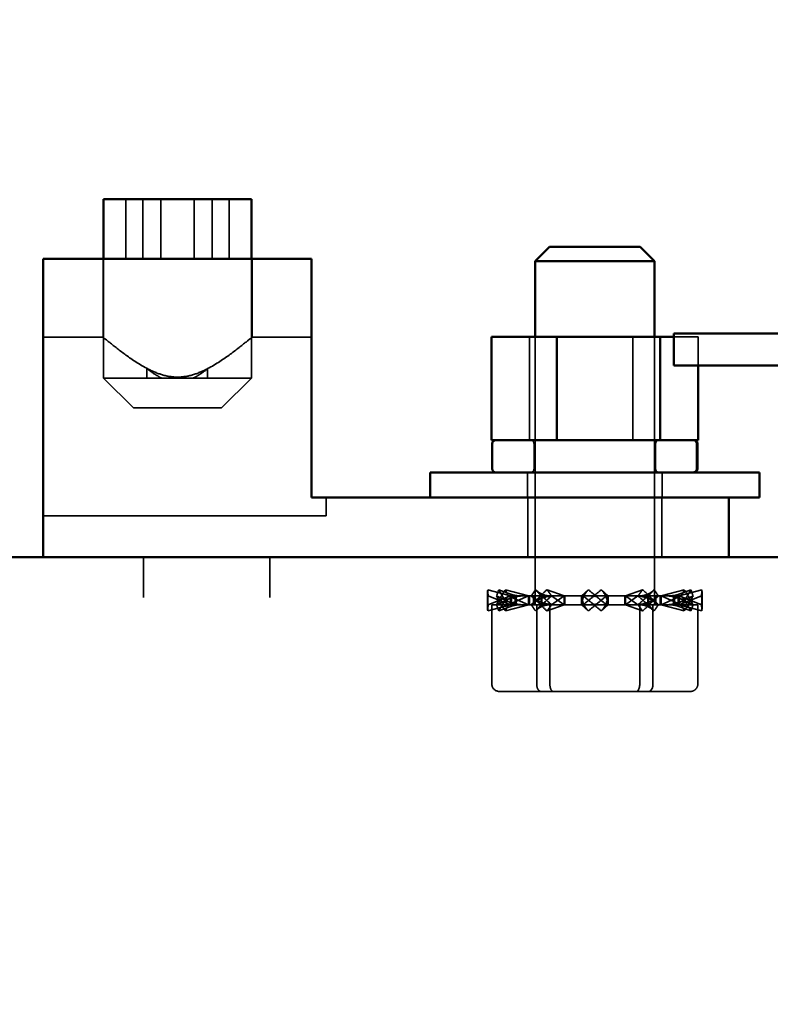
# Model space of a CAD drawing. Units: inches. Extents: x 0.05 to 2.15, y 0.02 to 1.67.
# Drawn here: x 1.53 to 1.56, y 0.6 to 0.65 of the extents above; entities that cross this region are included whole.
import ezdxf

# ---------------------------------------------------------------- set-up
doc = ezdxf.new("R2010")
doc.units = ezdxf.units.IN
doc.header["$LTSCALE"] = 0.1
doc.header["$MEASUREMENT"] = 0
doc.linetypes.add('DASHED', pattern=[0.2067, 0.1654, -0.0413])
for name, color, linetype, lineweight in [('Dimension (ANSI)', 7, 'Continuous', 25), ('Hidden (ANSI)', 7, 'DASHED', 35), ('Visible (ANSI)', 7, 'Continuous', 50)]:
    doc.layers.add(name, color=color, linetype=linetype, lineweight=lineweight)
doc.styles.add('Note Text (ANSI)', font='tahoma.ttf')
doc.dimstyles.new('Default (ANSI)', dxfattribs={"dimscale": 0.1, "dimtxt": 0.12, "dimasz": 0.098425, "dimexe": 0.125, "dimexo": 0.0625, "dimgap": 0.031496, "dimtad": 0, "dimtih": 1, "dimtoh": 1, "dimrnd": 1e-08, "dimzin": 0, "dimdsep": 46, "dimtxsty": 'Note Text (ANSI)', "dimcen": 0.09, "dimdle": 0.393701, "dimclrd": 256, "dimclre": 256, "dimclrt": 256, "dimadec": 0, "dimazin": 1, "dimtfac": 1, "dimtofl": 0, "dimtmove": 0, "dimatfit": 3, "dimfxl": 1, "dimtolj": 1, "dimtzin": 4, "dimlwd": -1, "dimlwe": -1, "dimarcsym": 0})

# ---------------------------------------------------------------- blocks, each defined once
blk = doc.blocks.new('*D49')
at = {"layer": 'Defpoints', "color": 0, "transparency": 16777216}
for p in [(1.471258, 0.662908), (1.544437, 0.662908), (1.493765, 0.621288)]:
    blk.add_point(p, dxfattribs=at)
at = {"layer": 'Dimension (ANSI)', "transparency": 16777216}
for p, q in [((1.471258, 0.662908), (1.471258, 0.681714)), ((1.471258, 0.681714), (1.481101, 0.681714)), ((1.538187, 0.662908), (1.458758, 0.662908)), ((1.471258, 0.63113), (1.471258, 0.653065))]:
    blk.add_line(p, q, dxfattribs=at)
for points in [[(1.469618, 0.653065), (1.472899, 0.653065), (1.471258, 0.662908)], [(1.469618, 0.63113), (1.472899, 0.63113), (1.471258, 0.621288)]]:
    blk.add_solid(points, dxfattribs=at)
at = {"layer": 'Dimension (ANSI)', "transparency": 16777216, "insert": (1.48425, 0.687951), "char_height": 0.012, "attachment_point": 1, "style": 'Note Text (ANSI)'}
blk.add_mtext('\\A1;4.16', dxfattribs=at)
blk = doc.blocks.new('*D50')
at = {"layer": 'Defpoints', "color": 0, "transparency": 16777216}
for p in [(1.454325, 0.724858), (1.552087, 0.724858), (1.486287, 0.621288)]:
    blk.add_point(p, dxfattribs=at)
at = {"layer": 'Dimension (ANSI)', "transparency": 16777216}
for p, q in [((1.545837, 0.724858), (1.441825, 0.724858)), ((1.454325, 0.715015), (1.454325, 0.682472)), ((1.454325, 0.63113), (1.454325, 0.663673))]:
    blk.add_line(p, q, dxfattribs=at)
for points in [[(1.452684, 0.715015), (1.455965, 0.715015), (1.454325, 0.724858)], [(1.452684, 0.63113), (1.455965, 0.63113), (1.454325, 0.621288)]]:
    blk.add_solid(points, dxfattribs=at)
at = {"layer": 'Dimension (ANSI)', "transparency": 16777216, "insert": (1.434987, 0.679322), "char_height": 0.012, "attachment_point": 1, "style": 'Note Text (ANSI)'}
blk.add_mtext('\\A1;10.36', dxfattribs=at)

msp = doc.modelspace()

# ---------------------------------------------------------------- linework, layer by layer
at = {"layer": 'Hidden (ANSI)'}
for p, q in [((1.532006, 0.637988), (1.532006, 0.635488)), ((1.532709, 0.637988), (1.532709, 0.635488)), ((1.533464, 0.637988), (1.533464, 0.635488)), ((1.53487, 0.637988), (1.53487, 0.635488)), ((1.535625, 0.637988), (1.535625, 0.635488)), ((1.536328, 0.637988), (1.536328, 0.635488)), ((1.531042, 0.635488), (1.531042, 0.632208)), ((1.531067, 0.630488), (1.531067, 0.635488)), ((1.537267, 0.630488), (1.537267, 0.635488)), ((1.537292, 0.635488), (1.537292, 0.632208)), ((1.528537, 0.632208), (1.531042, 0.632208)), ((1.537292, 0.632208), (1.539787, 0.632208)), ((1.548926, 0.627888), (1.548926, 0.632218)), ((1.549167, 0.620988), (1.549167, 0.632218)), ((1.549167, 0.627888), (1.549167, 0.632218)), ((1.553264, 0.632218), (1.553264, 0.627888)), ((1.554167, 0.620988), (1.554167, 0.632218)), ((1.554167, 0.627888), (1.554167, 0.632218)), ((1.556005, 0.632218), (1.554987, 0.632218)), ((1.556005, 0.632218), (1.556005, 0.631013)), ((1.532874, 0.6309), (1.532874, 0.630488)), ((1.535431, 0.630488), (1.535431, 0.630886)), ((1.531067, 0.630488), (1.532874, 0.630488)), ((1.532317, 0.629238), (1.531067, 0.630488)), ((1.533509, 0.630488), (1.532874, 0.630488)), ((1.533509, 0.630488), (1.534815, 0.630488)), ((1.535431, 0.630488), (1.534815, 0.630488)), ((1.535431, 0.630488), (1.537267, 0.630488)), ((1.536017, 0.629238), (1.537267, 0.630488)), ((1.536017, 0.629238), (1.532317, 0.629238)), ((1.549117, 0.626688), (1.549117, 0.627738)), ((1.554204, 0.626688), (1.554204, 0.627738)), ((1.55421, 0.626688), (1.55421, 0.627738)), ((1.554217, 0.626688), (1.554217, 0.627738)), ((1.548842, 0.625488), (1.548842, 0.626538)), ((1.554492, 0.625488), (1.554492, 0.626538)), ((1.540407, 0.625488), (1.540407, 0.624708)), ((1.548855, 0.625488), (1.548855, 0.622988)), ((1.55448, 0.625488), (1.55448, 0.622988)), ((1.528537, 0.624708), (1.540407, 0.624708)), ((1.532737, 0.622988), (1.532737, 0.621288)), ((1.538037, 0.622988), (1.538037, 0.621288)), ((1.666287, 0.621288), (1.306287, 0.621288)), ((1.547167, 0.62139), (1.547167, 0.620955)), ((1.547176, 0.621619), (1.548135, 0.621358)), ((1.547194, 0.62099), (1.548135, 0.621358)), ((1.547194, 0.621356), (1.548135, 0.620988)), ((1.547547, 0.62099), (1.54833, 0.621358)), ((1.547547, 0.621356), (1.54833, 0.620988)), ((1.547638, 0.621619), (1.54833, 0.621358)), ((1.547916, 0.621619), (1.548885, 0.621358)), ((1.548039, 0.62099), (1.548885, 0.621358)), ((1.548039, 0.621356), (1.548885, 0.620988)), ((1.548135, 0.620988), (1.548135, 0.621358)), ((1.548178, 0.621358), (1.548135, 0.621358)), ((1.548178, 0.620988), (1.548178, 0.621358)), ((1.548178, 0.621358), (1.54833, 0.621358)), ((1.54833, 0.621358), (1.54833, 0.620988)), ((1.548558, 0.621358), (1.54833, 0.621358)), ((1.548368, 0.621358), (1.548368, 0.620988)), ((1.548885, 0.621358), (1.548558, 0.621358)), ((1.548885, 0.620988), (1.548885, 0.621358)), ((1.548923, 0.621358), (1.548885, 0.621358)), ((1.548923, 0.620988), (1.548923, 0.621358)), ((1.548923, 0.621358), (1.54942, 0.621358)), ((1.549005, 0.62099), (1.54942, 0.621358)), ((1.549005, 0.621356), (1.54942, 0.620988)), ((1.549102, 0.620988), (1.549102, 0.621358)), ((1.54918, 0.621619), (1.54942, 0.621358)), ((1.54942, 0.621358), (1.54942, 0.620988)), ((1.549815, 0.621358), (1.54942, 0.621358)), ((1.549442, 0.621358), (1.549442, 0.620988)), ((1.549662, 0.621619), (1.550381, 0.621358)), ((1.550381, 0.621358), (1.549815, 0.621358)), ((1.549856, 0.62099), (1.550381, 0.621358)), ((1.549856, 0.621356), (1.550381, 0.620988)), ((1.550381, 0.620988), (1.550381, 0.621358)), ((1.550403, 0.621358), (1.550381, 0.621358)), ((1.550403, 0.620988), (1.550403, 0.621358)), ((1.550403, 0.621358), (1.551112, 0.621358)), ((1.551389, 0.621619), (1.551112, 0.621358)), ((1.551112, 0.621358), (1.551112, 0.620988)), ((1.551568, 0.621358), (1.551112, 0.621358)), ((1.551176, 0.62099), (1.551112, 0.621358)), ((1.551176, 0.621356), (1.551112, 0.620988)), ((1.552222, 0.621358), (1.551568, 0.621358)), ((1.551945, 0.621619), (1.552222, 0.621358)), ((1.552158, 0.62099), (1.552222, 0.621358)), ((1.552158, 0.621356), (1.552222, 0.620988)), ((1.552222, 0.620988), (1.552222, 0.621358)), ((1.552222, 0.621358), (1.552931, 0.621358)), ((1.552931, 0.621358), (1.552931, 0.620988)), ((1.552931, 0.621358), (1.552953, 0.621358)), ((1.553672, 0.621619), (1.552953, 0.621358)), ((1.552953, 0.621358), (1.552953, 0.620988)), ((1.553347, 0.621358), (1.552953, 0.621358)), ((1.553478, 0.62099), (1.552953, 0.621358)), ((1.553478, 0.621356), (1.552953, 0.620988)), ((1.553914, 0.621358), (1.553347, 0.621358)), ((1.553892, 0.620988), (1.553892, 0.621358)), ((1.554154, 0.621619), (1.553914, 0.621358)), ((1.554329, 0.62099), (1.553914, 0.621358)), ((1.553914, 0.620988), (1.553914, 0.621358)), ((1.553914, 0.621358), (1.554411, 0.621358)), ((1.554329, 0.621356), (1.553914, 0.620988)), ((1.554232, 0.620988), (1.554232, 0.621358)), ((1.554411, 0.621358), (1.554411, 0.620988)), ((1.554411, 0.621358), (1.554449, 0.621358)), ((1.555418, 0.621619), (1.554449, 0.621358)), ((1.554449, 0.621358), (1.554449, 0.620988)), ((1.554677, 0.621358), (1.554449, 0.621358)), ((1.555295, 0.62099), (1.554449, 0.621358)), ((1.555295, 0.621356), (1.554449, 0.620988)), ((1.555004, 0.621358), (1.554677, 0.621358)), ((1.554966, 0.620988), (1.554966, 0.621358)), ((1.555696, 0.621619), (1.555004, 0.621358)), ((1.555787, 0.62099), (1.555004, 0.621358)), ((1.555004, 0.620988), (1.555004, 0.621358)), ((1.555004, 0.621358), (1.555156, 0.621358)), ((1.555787, 0.621356), (1.555004, 0.620988)), ((1.555156, 0.620988), (1.555156, 0.621358)), ((1.555156, 0.621358), (1.5552, 0.621358)), ((1.556158, 0.621619), (1.5552, 0.621358)), ((1.5552, 0.621358), (1.5552, 0.620988)), ((1.55614, 0.62099), (1.5552, 0.621358)), ((1.55614, 0.621356), (1.5552, 0.620988)), ((1.556167, 0.62139), (1.556167, 0.620955)), ((1.548135, 0.620988), (1.547176, 0.620726)), ((1.547349, 0.617648), (1.547349, 0.620988)), ((1.549784, 0.620988), (1.547349, 0.620988)), ((1.54833, 0.620988), (1.547638, 0.620726)), ((1.548885, 0.620988), (1.547916, 0.620726)), ((1.54942, 0.620988), (1.54918, 0.620726)), ((1.549231, 0.617648), (1.549231, 0.620988)), ((1.550381, 0.620988), (1.549662, 0.620726)), ((1.549784, 0.617648), (1.549784, 0.620988)), ((1.554103, 0.620988), (1.549784, 0.620988)), ((1.551112, 0.620988), (1.551389, 0.620726)), ((1.552222, 0.620988), (1.551945, 0.620726)), ((1.552953, 0.620988), (1.553672, 0.620726)), ((1.55355, 0.617648), (1.55355, 0.620988)), ((1.553914, 0.620988), (1.554154, 0.620726)), ((1.554103, 0.617648), (1.554103, 0.620988)), ((1.555985, 0.620988), (1.554103, 0.620988)), ((1.554449, 0.620988), (1.555418, 0.620726)), ((1.555004, 0.620988), (1.555696, 0.620726)), ((1.5552, 0.620988), (1.556158, 0.620726)), ((1.555985, 0.617648), (1.555985, 0.620988)), ((1.547694, 0.617348), (1.549935, 0.617348)), ((1.549935, 0.617348), (1.553908, 0.617348)), ((1.553908, 0.617348), (1.55564, 0.617348)), ((1.666287, 0.604238), (1.306287, 0.604238))]:
    msp.add_line(p, q, dxfattribs=at)
for centre, start, end in [((1.548967, 0.627738), 0, 90), ((1.554367, 0.627738), 90, 180), ((1.548967, 0.626688), 270, 0), ((1.554367, 0.626688), 180, 270)]:
    msp.add_arc(centre, 0.00015, start, end, dxfattribs=at)
for centre, major_axis, ratio, start_param, end_param in [((1.547694, 0.617648), (0.000345, 0), 0.868388, 3.141593, 4.712389), ((1.549426, 0.617648), (0, 0.0003), 0.649491, 1.570796, 3.141593), ((1.549935, 0.617648), (0, 0.0003), 0.502068, 1.570796, 3.141593), ((1.553399, 0.617648), (0, 0.0003), 0.502068, 3.141593, 4.712389), ((1.553908, 0.617648), (0, 0.0003), 0.649491, 3.141593, 4.712389), ((1.55564, 0.617648), (-0.000345, 0), 0.868388, 1.570796, 3.141593)]:
    msp.add_ellipse(centre, major_axis=major_axis, ratio=ratio, start_param=start_param, end_param=end_param, dxfattribs=at)
for points, knots in [([(1.531042, 0.632208), (1.531042, 0.632208), (1.53113, 0.632133), (1.531457, 0.631868), (1.531696, 0.631678), (1.532213, 0.631301), (1.532526, 0.631085), (1.532874, 0.6309)], [6.4776907, 6.4776907, 6.4776907, 6.4776907, 6.7948577, 6.7948577, 7.1120246, 7.1120246, 7.4224728, 7.4224728, 7.4224728, 7.4224728]), ([(1.535431, 0.630886), (1.535791, 0.631073), (1.536114, 0.631296), (1.536638, 0.631678), (1.536877, 0.631868), (1.537204, 0.632133), (1.537292, 0.632208), (1.537292, 0.632208)], [2.9333762, 2.9333762, 2.9333762, 2.9333762, 3.2522805, 3.2522805, 3.5694475, 3.5694475, 3.8866144, 3.8866144, 3.8866144, 3.8866144]), ([(1.535431, 0.630885), (1.535418, 0.630879), (1.535405, 0.630872), (1.535204, 0.63077), (1.535006, 0.630685), (1.534596, 0.630565), (1.534384, 0.63053), (1.534167, 0.63053), (1.53395, 0.63053), (1.533738, 0.630565), (1.533328, 0.630685), (1.53313, 0.63077), (1.53292, 0.630877), (1.532897, 0.630889), (1.532874, 0.6309)], [4.8398527, 4.8398527, 4.8398527, 4.8398527, 4.8515505, 4.8515505, 5.0168515, 5.0168515, 5.1821526, 5.1821526, 5.1821526, 5.3474536, 5.3474536, 5.5127547, 5.5127547, 5.5329086, 5.5329086, 5.5329086, 5.5329086]), ([(1.532874, 0.6309), (1.533004, 0.630795), (1.533147, 0.630691), (1.533367, 0.630559), (1.533437, 0.630521), (1.533509, 0.630488)], [1.4745859, 1.4745859, 1.4745859, 1.4745859, 1.6136016, 1.6136016, 1.6754218, 1.6754218, 1.6754218, 1.6754218]), ([(1.534815, 0.630488), (1.534887, 0.630521), (1.534957, 0.630559), (1.53517, 0.630686), (1.535306, 0.630785), (1.535431, 0.630886)], [-1.6754218, -1.6754218, -1.6754218, -1.6754218, -1.6136016, -1.6136016, -1.4811636, -1.4811636, -1.4811636, -1.4811636]), ([(1.554204, 0.627738), (1.554204, 0.627756), (1.554209, 0.627777), (1.554223, 0.627811), (1.554235, 0.62783), (1.554262, 0.627856), (1.554281, 0.627869), (1.554316, 0.627883), (1.554339, 0.627888), (1.554358, 0.627888)], [0.11566499, 0.11566499, 0.11566499, 0.11566499, 0.12953505, 0.12953505, 0.14379832, 0.14379832, 0.15851662, 0.15851662, 0.17356985, 0.17356985, 0.17356985, 0.17356985]), ([(1.554363, 0.627888), (1.554343, 0.627888), (1.554321, 0.627883), (1.554286, 0.627869), (1.554267, 0.627856), (1.554241, 0.62783), (1.554228, 0.627811), (1.554214, 0.627777), (1.55421, 0.627756), (1.55421, 0.627738)], [0.05755929, 0.05755929, 0.05755929, 0.05755929, 0.07246935, 0.07246935, 0.0870954, 0.0870954, 0.10133507, 0.10133507, 0.11523992, 0.11523992, 0.11523992, 0.11523992]), ([(1.554358, 0.626538), (1.554339, 0.626538), (1.554316, 0.626542), (1.554281, 0.626557), (1.554262, 0.626569), (1.554235, 0.626596), (1.554223, 0.626614), (1.554209, 0.626648), (1.554204, 0.626669), (1.554204, 0.626688)], [0.05776012, 0.05776012, 0.05776012, 0.05776012, 0.07281336, 0.07281336, 0.08753165, 0.08753165, 0.10179492, 0.10179492, 0.11566499, 0.11566499, 0.11566499, 0.11566499]), ([(1.55421, 0.626688), (1.55421, 0.626669), (1.554214, 0.626648), (1.554228, 0.626614), (1.554241, 0.626595), (1.554267, 0.626569), (1.554286, 0.626557), (1.554321, 0.626542), (1.554343, 0.626538), (1.554363, 0.626538)], [0.11523992, 0.11523992, 0.11523992, 0.11523992, 0.12914477, 0.12914477, 0.14338444, 0.14338444, 0.15801049, 0.15801049, 0.17292055, 0.17292055, 0.17292055, 0.17292055]), ([(1.547176, 0.621619), (1.547168, 0.621516), (1.547165, 0.621408), (1.547171, 0.621196), (1.54718, 0.621089), (1.547194, 0.62099)], [0, 0, 0, 0, 0.1256405, 0.1256405, 0.2511476, 0.2511476, 0.2511476, 0.2511476]), ([(1.547176, 0.620726), (1.547168, 0.620829), (1.547165, 0.620937), (1.547171, 0.621149), (1.54718, 0.621257), (1.547194, 0.621356)], [0, 0, 0, 0, 0.1256405, 0.1256405, 0.2511476, 0.2511476, 0.2511476, 0.2511476]), ([(1.547194, 0.621356), (1.547192, 0.62138), (1.54719, 0.621404), (1.547188, 0.621428), (1.547186, 0.621452), (1.547184, 0.621476), (1.547183, 0.6215), (1.54718, 0.62154), (1.547178, 0.621579), (1.547176, 0.621619)], [0, 0, 0, 0, 0.0002349544, 0.0002349544, 0.0002349544, 0.0004699079, 0.0004699079, 0.0004699079, 0.0008621055, 0.0008621055, 0.0008621055, 0.0008621055]), ([(1.547547, 0.621356), (1.547555, 0.62138), (1.547563, 0.621404), (1.547571, 0.621428), (1.547579, 0.621452), (1.547587, 0.621476), (1.547595, 0.6215), (1.547609, 0.62154), (1.547624, 0.621579), (1.547638, 0.621619)], [0, 0, 0, 0, 0.0002349544, 0.0002349544, 0.0002349544, 0.0004699079, 0.0004699079, 0.0004699079, 0.0008621055, 0.0008621055, 0.0008621055, 0.0008621055]), ([(1.547916, 0.621619), (1.547845, 0.621516), (1.547779, 0.621408), (1.547658, 0.621196), (1.5476, 0.621089), (1.547547, 0.62099)], [0, 0, 0, 0, 0.1256405, 0.1256405, 0.2511476, 0.2511476, 0.2511476, 0.2511476]), ([(1.547916, 0.620726), (1.547845, 0.620829), (1.547779, 0.620937), (1.547658, 0.621149), (1.5476, 0.621257), (1.547547, 0.621356)], [0, 0, 0, 0, 0.1256405, 0.1256405, 0.2511476, 0.2511476, 0.2511476, 0.2511476]), ([(1.547638, 0.621619), (1.547696, 0.621516), (1.547758, 0.621408), (1.547889, 0.621196), (1.547961, 0.621089), (1.548039, 0.62099)], [0, 0, 0, 0, 0.1256405, 0.1256405, 0.2511476, 0.2511476, 0.2511476, 0.2511476]), ([(1.547638, 0.620726), (1.547696, 0.620829), (1.547758, 0.620937), (1.547889, 0.621149), (1.547961, 0.621257), (1.548039, 0.621356)], [0, 0, 0, 0, 0.1256405, 0.1256405, 0.2511476, 0.2511476, 0.2511476, 0.2511476]), ([(1.548039, 0.621356), (1.548028, 0.62138), (1.548016, 0.621404), (1.548005, 0.621428), (1.547994, 0.621452), (1.547983, 0.621476), (1.547972, 0.6215), (1.547953, 0.62154), (1.547935, 0.621579), (1.547916, 0.621619)], [0, 0, 0, 0, 0.0002349544, 0.0002349544, 0.0002349544, 0.0004699079, 0.0004699079, 0.0004699079, 0.0008621055, 0.0008621055, 0.0008621055, 0.0008621055]), ([(1.548123, 0.621436), (1.548241, 0.621391), (1.548363, 0.621367), (1.548508, 0.621358), (1.548533, 0.621358), (1.548558, 0.621358)], [0, 0, 0, 0, 0.1003489, 0.1003489, 0.1213745, 0.1213745, 0.1213745, 0.1213745]), ([(1.549005, 0.621356), (1.54902, 0.62138), (1.549036, 0.621404), (1.549052, 0.621428), (1.549067, 0.621452), (1.549083, 0.621476), (1.549099, 0.6215), (1.549126, 0.62154), (1.549153, 0.621579), (1.54918, 0.621619)], [0, 0, 0, 0, 0.0002349544, 0.0002349544, 0.0002349544, 0.0004699079, 0.0004699079, 0.0004699079, 0.0008621055, 0.0008621055, 0.0008621055, 0.0008621055]), ([(1.549662, 0.621619), (1.549547, 0.621516), (1.549435, 0.621408), (1.549219, 0.621196), (1.549111, 0.621089), (1.549005, 0.62099)], [0, 0, 0, 0, 0.1256405, 0.1256405, 0.2511476, 0.2511476, 0.2511476, 0.2511476]), ([(1.549662, 0.620726), (1.549547, 0.620829), (1.549435, 0.620937), (1.549219, 0.621149), (1.549111, 0.621257), (1.549005, 0.621356)], [0, 0, 0, 0, 0.1256405, 0.1256405, 0.2511476, 0.2511476, 0.2511476, 0.2511476]), ([(1.549987, 0.621358), (1.549795, 0.621358), (1.549604, 0.621325), (1.54928, 0.621198), (1.549139, 0.621109), (1.549019, 0.621002)], [0, 0, 0, 0, 0.1547378, 0.1547378, 0.2945498, 0.2945498, 0.2945498, 0.2945498]), ([(1.549019, 0.621343), (1.54916, 0.621218), (1.549329, 0.621118), (1.549663, 0.62101), (1.549824, 0.620988), (1.549987, 0.620988)], [0, 0, 0, 0, 0.1634694, 0.1634694, 0.2945181, 0.2945181, 0.2945181, 0.2945181]), ([(1.54918, 0.621619), (1.549288, 0.621516), (1.549398, 0.621408), (1.54962, 0.621196), (1.549736, 0.621089), (1.549856, 0.62099)], [0, 0, 0, 0, 0.1256405, 0.1256405, 0.2511476, 0.2511476, 0.2511476, 0.2511476]), ([(1.54918, 0.620726), (1.549288, 0.620829), (1.549398, 0.620937), (1.54962, 0.621149), (1.549736, 0.621257), (1.549856, 0.621356)], [0, 0, 0, 0, 0.1256405, 0.1256405, 0.2511476, 0.2511476, 0.2511476, 0.2511476]), ([(1.549203, 0.621597), (1.549319, 0.621486), (1.549464, 0.621406), (1.54969, 0.621363), (1.549751, 0.621358), (1.549815, 0.621358)], [0, 0, 0, 0, 0.1893133, 0.1893133, 0.2562154, 0.2562154, 0.2562154, 0.2562154]), ([(1.549856, 0.621356), (1.549839, 0.62138), (1.549821, 0.621404), (1.549803, 0.621428), (1.549786, 0.621452), (1.549768, 0.621476), (1.549751, 0.6215), (1.549721, 0.62154), (1.549692, 0.621579), (1.549662, 0.621619)], [0, 0, 0, 0, 0.0002349544, 0.0002349544, 0.0002349544, 0.0004699079, 0.0004699079, 0.0004699079, 0.0008621055, 0.0008621055, 0.0008621055, 0.0008621055]), ([(1.551176, 0.62099), (1.551306, 0.621089), (1.551436, 0.621196), (1.551689, 0.621408), (1.551816, 0.621516), (1.551945, 0.621619)], [-0.2511483, -0.2511483, -0.2511483, -0.2511483, -0.1255777, -0.1255777, 0, 0, 0, 0]), ([(1.551176, 0.621356), (1.551195, 0.62138), (1.551214, 0.621404), (1.551233, 0.621428), (1.551252, 0.621452), (1.551271, 0.621476), (1.551291, 0.6215), (1.551323, 0.62154), (1.551356, 0.621579), (1.551389, 0.621619)], [0, 0, 0, 0, 0.0002349544, 0.0002349544, 0.0002349544, 0.0004699079, 0.0004699079, 0.0004699079, 0.0008621055, 0.0008621055, 0.0008621055, 0.0008621055]), ([(1.551945, 0.620726), (1.551816, 0.620829), (1.551689, 0.620937), (1.551435, 0.621149), (1.551306, 0.621257), (1.551176, 0.621356)], [0, 0, 0, 0, 0.1256405, 0.1256405, 0.2511476, 0.2511476, 0.2511476, 0.2511476]), ([(1.551389, 0.621619), (1.551518, 0.621516), (1.551645, 0.621408), (1.551899, 0.621196), (1.552028, 0.621089), (1.552158, 0.62099)], [0, 0, 0, 0, 0.1256405, 0.1256405, 0.2511476, 0.2511476, 0.2511476, 0.2511476]), ([(1.552158, 0.621356), (1.552028, 0.621257), (1.551898, 0.621149), (1.551645, 0.620937), (1.551518, 0.620829), (1.551389, 0.620726)], [-0.2511483, -0.2511483, -0.2511483, -0.2511483, -0.1255777, -0.1255777, 0, 0, 0, 0]), ([(1.552158, 0.621356), (1.55214, 0.62138), (1.55212, 0.621404), (1.552101, 0.621428), (1.552082, 0.621452), (1.552063, 0.621476), (1.552043, 0.6215), (1.552011, 0.62154), (1.551978, 0.621579), (1.551945, 0.621619)], [0, 0, 0, 0, 0.0002349544, 0.0002349544, 0.0002349544, 0.0004699079, 0.0004699079, 0.0004699079, 0.0008621055, 0.0008621055, 0.0008621055, 0.0008621055]), ([(1.554315, 0.621002), (1.554174, 0.621127), (1.554005, 0.621227), (1.553671, 0.621335), (1.55351, 0.621358), (1.553347, 0.621358)], [0, 0, 0, 0, 0.1634694, 0.1634694, 0.2945181, 0.2945181, 0.2945181, 0.2945181]), ([(1.553347, 0.620988), (1.553539, 0.620988), (1.55373, 0.62102), (1.554054, 0.621147), (1.554195, 0.621236), (1.554315, 0.621343)], [0, 0, 0, 0, 0.1547378, 0.1547378, 0.2945498, 0.2945498, 0.2945498, 0.2945498]), ([(1.553478, 0.621356), (1.553495, 0.62138), (1.553513, 0.621404), (1.553531, 0.621428), (1.553548, 0.621452), (1.553566, 0.621476), (1.553583, 0.6215), (1.553613, 0.62154), (1.553642, 0.621579), (1.553672, 0.621619)], [0, 0, 0, 0, 0.0002349544, 0.0002349544, 0.0002349544, 0.0004699079, 0.0004699079, 0.0004699079, 0.0008621055, 0.0008621055, 0.0008621055, 0.0008621055]), ([(1.554154, 0.621619), (1.554046, 0.621516), (1.553936, 0.621408), (1.553714, 0.621196), (1.553598, 0.621089), (1.553478, 0.62099)], [0, 0, 0, 0, 0.1256405, 0.1256405, 0.2511476, 0.2511476, 0.2511476, 0.2511476]), ([(1.554154, 0.620726), (1.554046, 0.620829), (1.553936, 0.620937), (1.553714, 0.621149), (1.553598, 0.621257), (1.553478, 0.621356)], [0, 0, 0, 0, 0.1256405, 0.1256405, 0.2511476, 0.2511476, 0.2511476, 0.2511476]), ([(1.553519, 0.621358), (1.553664, 0.621358), (1.5538, 0.621388), (1.553996, 0.621485), (1.554068, 0.621537), (1.554131, 0.621597)], [0, 0, 0, 0, 0.152781, 0.152781, 0.256574, 0.256574, 0.256574, 0.256574]), ([(1.553672, 0.621619), (1.553787, 0.621516), (1.553899, 0.621408), (1.554115, 0.621196), (1.554223, 0.621089), (1.554329, 0.62099)], [0, 0, 0, 0, 0.1256405, 0.1256405, 0.2511476, 0.2511476, 0.2511476, 0.2511476]), ([(1.553672, 0.620726), (1.553787, 0.620829), (1.553899, 0.620937), (1.554115, 0.621149), (1.554223, 0.621257), (1.554329, 0.621356)], [0, 0, 0, 0, 0.1256405, 0.1256405, 0.2511476, 0.2511476, 0.2511476, 0.2511476]), ([(1.554329, 0.621356), (1.554314, 0.62138), (1.554298, 0.621404), (1.554282, 0.621428), (1.554267, 0.621452), (1.554251, 0.621476), (1.554235, 0.6215), (1.554208, 0.62154), (1.554181, 0.621579), (1.554154, 0.621619)], [0, 0, 0, 0, 0.0002349544, 0.0002349544, 0.0002349544, 0.0004699079, 0.0004699079, 0.0004699079, 0.0008621055, 0.0008621055, 0.0008621055, 0.0008621055]), ([(1.555294, 0.621221), (1.55515, 0.621289), (1.554998, 0.621331), (1.554792, 0.621354), (1.554734, 0.621358), (1.554677, 0.621358)], [0, 0, 0, 0, 0.1346472, 0.1346472, 0.187109, 0.187109, 0.187109, 0.187109]), ([(1.555295, 0.621356), (1.555306, 0.62138), (1.555318, 0.621404), (1.555329, 0.621428), (1.55534, 0.621452), (1.555351, 0.621476), (1.555362, 0.6215), (1.555381, 0.62154), (1.555399, 0.621579), (1.555418, 0.621619)], [0, 0, 0, 0, 0.0002349544, 0.0002349544, 0.0002349544, 0.0004699079, 0.0004699079, 0.0004699079, 0.0008621055, 0.0008621055, 0.0008621055, 0.0008621055]), ([(1.555696, 0.621619), (1.555638, 0.621516), (1.555576, 0.621408), (1.555445, 0.621196), (1.555373, 0.621089), (1.555295, 0.62099)], [0, 0, 0, 0, 0.1256405, 0.1256405, 0.2511476, 0.2511476, 0.2511476, 0.2511476]), ([(1.555696, 0.620726), (1.555638, 0.620829), (1.555576, 0.620937), (1.555445, 0.621149), (1.555373, 0.621257), (1.555295, 0.621356)], [0, 0, 0, 0, 0.1256405, 0.1256405, 0.2511476, 0.2511476, 0.2511476, 0.2511476]), ([(1.555418, 0.621619), (1.555489, 0.621516), (1.555555, 0.621408), (1.555676, 0.621196), (1.555734, 0.621089), (1.555787, 0.62099)], [0, 0, 0, 0, 0.1256405, 0.1256405, 0.2511476, 0.2511476, 0.2511476, 0.2511476]), ([(1.555418, 0.620726), (1.555489, 0.620829), (1.555555, 0.620937), (1.555676, 0.621149), (1.555734, 0.621257), (1.555787, 0.621356)], [0, 0, 0, 0, 0.1256405, 0.1256405, 0.2511476, 0.2511476, 0.2511476, 0.2511476]), ([(1.555787, 0.621356), (1.555779, 0.62138), (1.555771, 0.621404), (1.555763, 0.621428), (1.555755, 0.621452), (1.555747, 0.621476), (1.555739, 0.6215), (1.555725, 0.62154), (1.55571, 0.621579), (1.555696, 0.621619)], [0, 0, 0, 0, 0.0002349544, 0.0002349544, 0.0002349544, 0.0004699079, 0.0004699079, 0.0004699079, 0.0008621055, 0.0008621055, 0.0008621055, 0.0008621055]), ([(1.55614, 0.621356), (1.556142, 0.62138), (1.556144, 0.621404), (1.556146, 0.621428), (1.556148, 0.621452), (1.55615, 0.621476), (1.556151, 0.6215), (1.556154, 0.62154), (1.556156, 0.621579), (1.556158, 0.621619)], [0, 0, 0, 0, 0.0002349544, 0.0002349544, 0.0002349544, 0.0004699079, 0.0004699079, 0.0004699079, 0.0008621055, 0.0008621055, 0.0008621055, 0.0008621055]), ([(1.556158, 0.621619), (1.556166, 0.621516), (1.556169, 0.621408), (1.556163, 0.621196), (1.556154, 0.621089), (1.55614, 0.62099)], [0, 0, 0, 0, 0.1256405, 0.1256405, 0.2511476, 0.2511476, 0.2511476, 0.2511476]), ([(1.556158, 0.620726), (1.556166, 0.620829), (1.556169, 0.620937), (1.556163, 0.621149), (1.556154, 0.621257), (1.55614, 0.621356)], [0, 0, 0, 0, 0.1256405, 0.1256405, 0.2511476, 0.2511476, 0.2511476, 0.2511476]), ([(1.547194, 0.62099), (1.547192, 0.620965), (1.54719, 0.620941), (1.547188, 0.620917), (1.547186, 0.620893), (1.547184, 0.620869), (1.547183, 0.620845), (1.54718, 0.620805), (1.547178, 0.620766), (1.547176, 0.620726)], [0, 0, 0, 0, 0.0002349544, 0.0002349544, 0.0002349544, 0.0004699079, 0.0004699079, 0.0004699079, 0.0008621055, 0.0008621055, 0.0008621055, 0.0008621055]), ([(1.547547, 0.62099), (1.547555, 0.620965), (1.547563, 0.620941), (1.547571, 0.620917), (1.547579, 0.620893), (1.547587, 0.620869), (1.547595, 0.620845), (1.547609, 0.620805), (1.547624, 0.620766), (1.547638, 0.620726)], [0, 0, 0, 0, 0.0002349544, 0.0002349544, 0.0002349544, 0.0004699079, 0.0004699079, 0.0004699079, 0.0008621055, 0.0008621055, 0.0008621055, 0.0008621055]), ([(1.548039, 0.62099), (1.548028, 0.620965), (1.548016, 0.620941), (1.548005, 0.620917), (1.547994, 0.620893), (1.547983, 0.620869), (1.547972, 0.620845), (1.547953, 0.620805), (1.547935, 0.620766), (1.547916, 0.620726)], [0, 0, 0, 0, 0.0002349544, 0.0002349544, 0.0002349544, 0.0004699079, 0.0004699079, 0.0004699079, 0.0008621055, 0.0008621055, 0.0008621055, 0.0008621055]), ([(1.54804, 0.621124), (1.548184, 0.621056), (1.548336, 0.621015), (1.548542, 0.620991), (1.5486, 0.620988), (1.548657, 0.620988)], [0, 0, 0, 0, 0.1346472, 0.1346472, 0.187109, 0.187109, 0.187109, 0.187109]), ([(1.549005, 0.62099), (1.54902, 0.620965), (1.549036, 0.620941), (1.549052, 0.620917), (1.549067, 0.620893), (1.549083, 0.620869), (1.549099, 0.620845), (1.549126, 0.620805), (1.549153, 0.620766), (1.54918, 0.620726)], [0, 0, 0, 0, 0.0002349544, 0.0002349544, 0.0002349544, 0.0004699079, 0.0004699079, 0.0004699079, 0.0008621055, 0.0008621055, 0.0008621055, 0.0008621055]), ([(1.549815, 0.620988), (1.54967, 0.620988), (1.549534, 0.620957), (1.549338, 0.62086), (1.549266, 0.620809), (1.549203, 0.620748)], [0, 0, 0, 0, 0.152781, 0.152781, 0.256574, 0.256574, 0.256574, 0.256574]), ([(1.549856, 0.62099), (1.549839, 0.620965), (1.549821, 0.620941), (1.549803, 0.620917), (1.549786, 0.620893), (1.549768, 0.620869), (1.549751, 0.620845), (1.549721, 0.620805), (1.549692, 0.620766), (1.549662, 0.620726)], [0, 0, 0, 0, 0.0002349544, 0.0002349544, 0.0002349544, 0.0004699079, 0.0004699079, 0.0004699079, 0.0008621055, 0.0008621055, 0.0008621055, 0.0008621055]), ([(1.551176, 0.62099), (1.551195, 0.620965), (1.551214, 0.620941), (1.551233, 0.620917), (1.551252, 0.620893), (1.551271, 0.620869), (1.551291, 0.620845), (1.551323, 0.620805), (1.551356, 0.620766), (1.551389, 0.620726)], [0, 0, 0, 0, 0.0002349544, 0.0002349544, 0.0002349544, 0.0004699079, 0.0004699079, 0.0004699079, 0.0008621055, 0.0008621055, 0.0008621055, 0.0008621055]), ([(1.552158, 0.62099), (1.55214, 0.620965), (1.55212, 0.620941), (1.552101, 0.620917), (1.552082, 0.620893), (1.552063, 0.620869), (1.552043, 0.620845), (1.552011, 0.620805), (1.551978, 0.620766), (1.551945, 0.620726)], [0, 0, 0, 0, 0.0002349544, 0.0002349544, 0.0002349544, 0.0004699079, 0.0004699079, 0.0004699079, 0.0008621055, 0.0008621055, 0.0008621055, 0.0008621055]), ([(1.553478, 0.62099), (1.553495, 0.620965), (1.553513, 0.620941), (1.553531, 0.620917), (1.553548, 0.620893), (1.553566, 0.620869), (1.553583, 0.620845), (1.553613, 0.620805), (1.553642, 0.620766), (1.553672, 0.620726)], [0, 0, 0, 0, 0.0002349544, 0.0002349544, 0.0002349544, 0.0004699079, 0.0004699079, 0.0004699079, 0.0008621055, 0.0008621055, 0.0008621055, 0.0008621055]), ([(1.554131, 0.620748), (1.554015, 0.620859), (1.55387, 0.620939), (1.553644, 0.620982), (1.553583, 0.620988), (1.553519, 0.620988)], [0, 0, 0, 0, 0.1893133, 0.1893133, 0.2562154, 0.2562154, 0.2562154, 0.2562154]), ([(1.554329, 0.62099), (1.554314, 0.620965), (1.554298, 0.620941), (1.554282, 0.620917), (1.554267, 0.620893), (1.554251, 0.620869), (1.554235, 0.620845), (1.554208, 0.620805), (1.554181, 0.620766), (1.554154, 0.620726)], [0, 0, 0, 0, 0.0002349544, 0.0002349544, 0.0002349544, 0.0004699079, 0.0004699079, 0.0004699079, 0.0008621055, 0.0008621055, 0.0008621055, 0.0008621055]), ([(1.555211, 0.620909), (1.555093, 0.620954), (1.554971, 0.620978), (1.554826, 0.620987), (1.554801, 0.620988), (1.554776, 0.620988)], [0, 0, 0, 0, 0.1003489, 0.1003489, 0.1213745, 0.1213745, 0.1213745, 0.1213745]), ([(1.555295, 0.62099), (1.555306, 0.620965), (1.555318, 0.620941), (1.555329, 0.620917), (1.55534, 0.620893), (1.555351, 0.620869), (1.555362, 0.620845), (1.555381, 0.620805), (1.555399, 0.620766), (1.555418, 0.620726)], [0, 0, 0, 0, 0.0002349544, 0.0002349544, 0.0002349544, 0.0004699079, 0.0004699079, 0.0004699079, 0.0008621055, 0.0008621055, 0.0008621055, 0.0008621055]), ([(1.555787, 0.62099), (1.555779, 0.620965), (1.555771, 0.620941), (1.555763, 0.620917), (1.555755, 0.620893), (1.555747, 0.620869), (1.555739, 0.620845), (1.555725, 0.620805), (1.55571, 0.620766), (1.555696, 0.620726)], [0, 0, 0, 0, 0.0002349544, 0.0002349544, 0.0002349544, 0.0004699079, 0.0004699079, 0.0004699079, 0.0008621055, 0.0008621055, 0.0008621055, 0.0008621055]), ([(1.55614, 0.62099), (1.556142, 0.620965), (1.556144, 0.620941), (1.556146, 0.620917), (1.556148, 0.620893), (1.55615, 0.620869), (1.556151, 0.620845), (1.556154, 0.620805), (1.556156, 0.620766), (1.556158, 0.620726)], [0, 0, 0, 0, 0.0002349544, 0.0002349544, 0.0002349544, 0.0004699079, 0.0004699079, 0.0004699079, 0.0008621055, 0.0008621055, 0.0008621055, 0.0008621055])]:
    msp.add_open_spline(points, degree=3, knots=knots, dxfattribs=at)
for points in [[(1.548657, 0.621358), (1.548454, 0.621358), (1.548239, 0.621315), (1.54804, 0.621221)], [(1.551346, 0.621567), (1.551234, 0.621431), (1.55116, 0.621268), (1.55113, 0.621091)], [(1.55113, 0.621254), (1.55116, 0.621077), (1.551234, 0.620914), (1.551346, 0.620779)], [(1.551766, 0.621358), (1.551675, 0.621358), (1.551597, 0.621331), (1.551534, 0.621278)], [(1.5518, 0.621278), (1.551737, 0.621331), (1.551659, 0.621358), (1.551568, 0.621358)], [(1.552204, 0.621091), (1.552174, 0.621268), (1.5521, 0.621431), (1.551988, 0.621567)], [(1.551988, 0.620779), (1.5521, 0.620914), (1.552174, 0.621077), (1.552204, 0.621254)], [(1.554776, 0.621358), (1.55492, 0.621358), (1.555069, 0.621382), (1.555211, 0.621436)], [(1.548558, 0.620988), (1.548414, 0.620988), (1.548265, 0.620963), (1.548123, 0.620909)], [(1.551534, 0.621067), (1.551597, 0.621014), (1.551675, 0.620988), (1.551766, 0.620988)], [(1.551568, 0.620988), (1.551659, 0.620988), (1.551737, 0.621014), (1.5518, 0.621067)], [(1.554677, 0.620988), (1.55488, 0.620988), (1.555095, 0.62103), (1.555294, 0.621124)]]:
    msp.add_open_spline(points, degree=3, dxfattribs=at)
at = {"layer": 'Visible (ANSI)'}
for p, q in [((1.537267, 0.637988), (1.531067, 0.637988)), ((1.531067, 0.635488), (1.531067, 0.637988)), ((1.537267, 0.635488), (1.537267, 0.637988)), ((1.549767, 0.635988), (1.549167, 0.635388)), ((1.549767, 0.635988), (1.553567, 0.635988)), ((1.553567, 0.635988), (1.554167, 0.635388)), ((1.528537, 0.622988), (1.528537, 0.635488)), ((1.539787, 0.635488), (1.528537, 0.635488)), ((1.539787, 0.625488), (1.539787, 0.635488)), ((1.554167, 0.635388), (1.549167, 0.635388)), ((1.549167, 0.632218), (1.549167, 0.635388)), ((1.554167, 0.632218), (1.554167, 0.635388)), ((1.554987, 0.632358), (1.584797, 0.632358)), ((1.554987, 0.631013), (1.554987, 0.632358)), ((1.55007, 0.632218), (1.547329, 0.632218)), ((1.547329, 0.632218), (1.547329, 0.627888)), ((1.554408, 0.632218), (1.55007, 0.632218)), ((1.55007, 0.632218), (1.55007, 0.627888)), ((1.554987, 0.632218), (1.554408, 0.632218)), ((1.554408, 0.632218), (1.554408, 0.627888)), ((1.563663, 0.631013), (1.554987, 0.631013)), ((1.556005, 0.631013), (1.556005, 0.627888)), ((1.547329, 0.627888), (1.547748, 0.627888)), ((1.547748, 0.627888), (1.549474, 0.627888)), ((1.549474, 0.627888), (1.55007, 0.627888)), ((1.55007, 0.627888), (1.551101, 0.627888)), ((1.551101, 0.627888), (1.553431, 0.627888)), ((1.553431, 0.627888), (1.554408, 0.627888)), ((1.554408, 0.627888), (1.554719, 0.627888)), ((1.554719, 0.627888), (1.555801, 0.627888)), ((1.555801, 0.627888), (1.555806, 0.627888)), ((1.555806, 0.627888), (1.555817, 0.627888)), ((1.555817, 0.627888), (1.556005, 0.627888)), ((1.547367, 0.626688), (1.547367, 0.627738)), ((1.555949, 0.626688), (1.555949, 0.627738)), ((1.555954, 0.626688), (1.555954, 0.627738)), ((1.555967, 0.626688), (1.555967, 0.627738)), ((1.544767, 0.626538), (1.558567, 0.626538)), ((1.544767, 0.625488), (1.544767, 0.626538)), ((1.558567, 0.625488), (1.558567, 0.626538)), ((1.557287, 0.625488), (1.539787, 0.625488)), ((1.557287, 0.622988), (1.557287, 0.625488)), ((1.557287, 0.625488), (1.558567, 0.625488)), ((1.666287, 0.622988), (1.306287, 0.622988))]:
    msp.add_line(p, q, dxfattribs=at)
for centre, start, end in [((1.547517, 0.627738), 90, 180), ((1.555817, 0.627738), 0, 90), ((1.547517, 0.626688), 180, 270), ((1.555817, 0.626688), 270, 0)]:
    msp.add_arc(centre, 0.00015, start, end, dxfattribs=at)
for points, knots in [([(1.555949, 0.627738), (1.555949, 0.627756), (1.555945, 0.627778), (1.555931, 0.627812), (1.555919, 0.62783), (1.555893, 0.627857), (1.555875, 0.627869), (1.555841, 0.627883), (1.55582, 0.627888), (1.555801, 0.627888)], [0.22682975, 0.22682975, 0.22682975, 0.22682975, 0.24089328, 0.24089328, 0.25502363, 0.25502363, 0.26923829, 0.26923829, 0.28352836, 0.28352836, 0.28352836, 0.28352836]), ([(1.555806, 0.627888), (1.555825, 0.627888), (1.555846, 0.627883), (1.55588, 0.627869), (1.555898, 0.627857), (1.555924, 0.62783), (1.555936, 0.627812), (1.55595, 0.627778), (1.555954, 0.627756), (1.555954, 0.627738)], [0.17032054, 0.17032054, 0.17032054, 0.17032054, 0.18465123, 0.18465123, 0.19888978, 0.19888978, 0.21302544, 0.21302544, 0.22707962, 0.22707962, 0.22707962, 0.22707962]), ([(1.555801, 0.626538), (1.55582, 0.626538), (1.555841, 0.626542), (1.555875, 0.626556), (1.555893, 0.626569), (1.555919, 0.626595), (1.555931, 0.626613), (1.555945, 0.626647), (1.555949, 0.626669), (1.555949, 0.626688)], [0.17013115, 0.17013115, 0.17013115, 0.17013115, 0.18442122, 0.18442122, 0.19863587, 0.19863587, 0.21276623, 0.21276623, 0.22682975, 0.22682975, 0.22682975, 0.22682975]), ([(1.555954, 0.626688), (1.555954, 0.626669), (1.55595, 0.626647), (1.555936, 0.626613), (1.555924, 0.626595), (1.555898, 0.626569), (1.55588, 0.626556), (1.555846, 0.626542), (1.555825, 0.626538), (1.555806, 0.626538)], [0.22707962, 0.22707962, 0.22707962, 0.22707962, 0.24113381, 0.24113381, 0.25526947, 0.25526947, 0.26950802, 0.26950802, 0.2838387, 0.2838387, 0.2838387, 0.2838387])]:
    msp.add_open_spline(points, degree=3, knots=knots, dxfattribs=at)

# ---------------------------------------------------------------- dimensions: what is measured, and where the dimension line sits
at = {"layer": 'Dimension (ANSI)'}
for base, p1, p2, override, picture, middle in [((1.454325, 0.724858), (1.486287, 0.621288), (1.552087, 0.724858), {"dimgap": 0.031496, "dimdec": 2, "dimlfac": 100, "dimse1": 1, "dimtol": 0, "dimlim": 0, "dimtp": 0, "dimtm": 0, "dimtdec": 2, "dimatfit": 1}, '*D50', (1.454325, 0.673073)), ((1.471258, 0.662908), (1.493765, 0.621288), (1.544437, 0.662908), {"dimgap": 0.031496, "dimdec": 2, "dimlfac": 100, "dimse1": 1, "dimtol": 0, "dimlim": 0, "dimtp": 0, "dimtm": 0, "dimtdec": 2, "dimatfit": 2}, '*D49', (1.499833, 0.681714))]:
    dim = msp.add_linear_dim(base=base, p1=p1, p2=p2, angle=90, dimstyle='Default (ANSI)', override=override, dxfattribs=at)
    dim.commit()
    dim.dimension.update_dxf_attribs({"geometry": picture, "text_midpoint": middle, "dimtype": 160})

doc.saveas('drawing.dxf')
